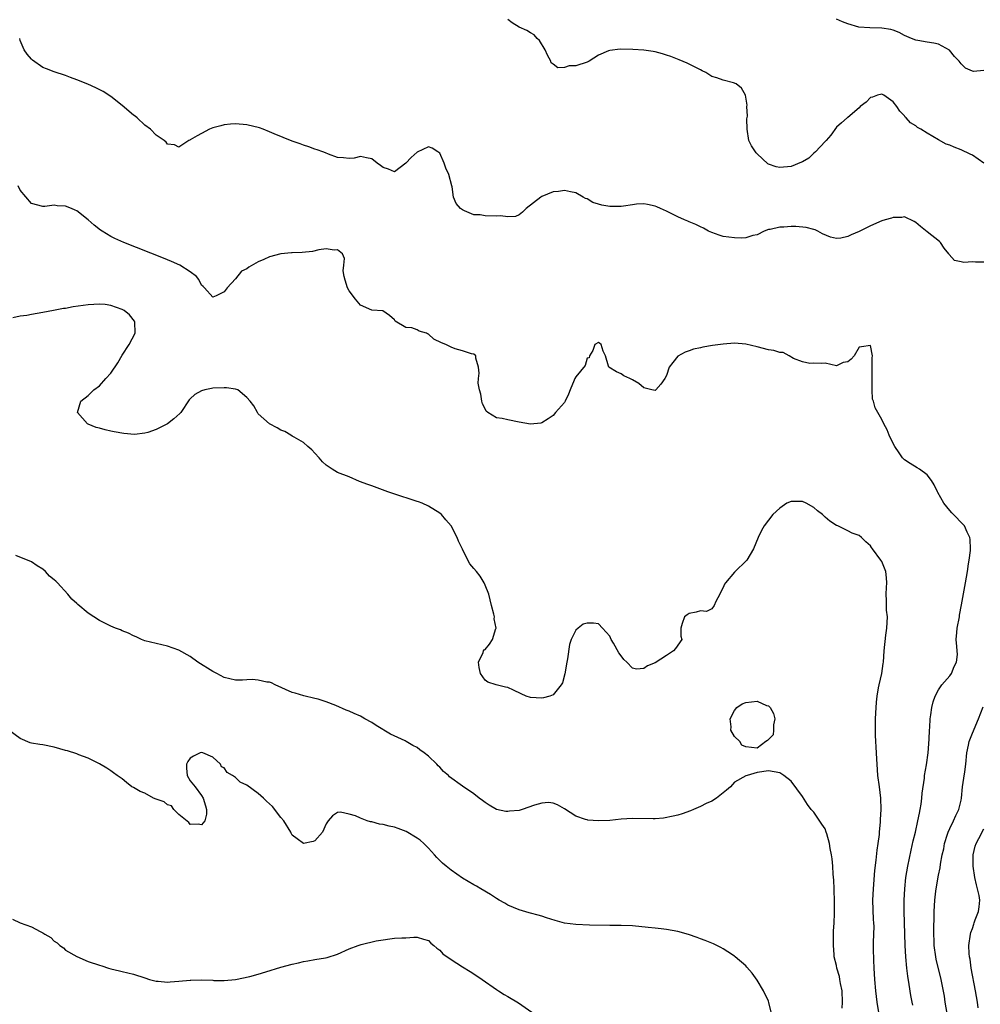
# Model space of a CAD drawing. Units: inches. Extents: x 2626159 to 2628000, y 1434000 to 1437000.
# Drawn here: x 2627383 to 2627552, y 1435003 to 1435176 of the extents above; entities that cross this region are included whole.
import ezdxf

# ---------------------------------------------------------------- set-up
doc = ezdxf.new("R2010")
doc.units = ezdxf.units.IN
doc.header["$MEASUREMENT"] = 0
doc.layers.add('LD26251434_2ft', color=207, linetype='Continuous')

msp = doc.modelspace()

# ---------------------------------------------------------------- linework, layer by layer
at = {"layer": 'LD26251434_2ft'}
for points, elevation in [([(2627553, 1435151.02), (2627551, 1435152.41), (2627550.59, 1435152.59), (2627549, 1435153.39), (2627547.81, 1435153.81), (2627547, 1435154.17), (2627546.39, 1435154.39), (2627545, 1435155.1), (2627543, 1435156.3), (2627541.88, 1435157), (2627541.32, 1435157.32), (2627541, 1435157.6), (2627540.1, 1435158.1), (2627539.32, 1435159), (2627539.15, 1435159.15), (2627539, 1435159.39), (2627538.17, 1435160.17), (2627537.64, 1435161), (2627537, 1435161.81), (2627535.37, 1435163), (2627535, 1435163.19), (2627534.23, 1435163), (2627533.35, 1435162.65), (2627533, 1435162.57), (2627532.25, 1435161.75), (2627531.22, 1435161), (2627531, 1435160.76), (2627529, 1435159.07), (2627528.88, 1435159), (2627527.9, 1435158.1), (2627527, 1435157.39), (2627526.04, 1435155.96), (2627525.21, 1435155), (2627525, 1435154.84), (2627523.33, 1435153), (2627523, 1435152.76), (2627522.11, 1435151.89), (2627521, 1435151.27), (2627520.84, 1435151.16), (2627519, 1435150.45), (2627517, 1435150.26), (2627516.37, 1435150.37), (2627515, 1435150.86), (2627514.91, 1435150.91), (2627513, 1435152.68), (2627512.84, 1435152.84), (2627512.71, 1435153), (2627512.04, 1435154.04), (2627511.55, 1435155), (2627511.23, 1435157), (2627511.17, 1435158.83), (2627511.29, 1435159.29), (2627511.18, 1435161), (2627511.23, 1435161.23), (2627510.98, 1435163), (2627510.24, 1435164.24), (2627509.31, 1435165), (2627508.84, 1435165.16), (2627507, 1435165.64), (2627505.92, 1435166.08), (2627505, 1435166.3), (2627503.95, 1435167), (2627503.3, 1435167.3), (2627503, 1435167.48), (2627500.66, 1435168.66), (2627499.24, 1435169.24), (2627497.8, 1435169.8), (2627497, 1435170.08), (2627496.3, 1435170.3), (2627495, 1435170.63), (2627494.69, 1435170.69), (2627493, 1435170.93), (2627491.09, 1435171.09), (2627488.87, 1435171.13), (2627487, 1435170.9), (2627486.81, 1435170.81), (2627485, 1435170.04), (2627483.37, 1435169), (2627483, 1435168.82), (2627481, 1435168.17), (2627479.84, 1435168.16), (2627479, 1435167.87), (2627477.82, 1435167.82), (2627477, 1435168.45), (2627476.7, 1435168.7), (2627476.63, 1435169), (2627476.04, 1435170.04), (2627475.64, 1435171), (2627474.64, 1435172.64), (2627474.21, 1435173), (2627473.65, 1435173.65), (2627473, 1435174), (2627472.4, 1435174.4), (2627471.01, 1435175), (2627469.78, 1435175.78), (2627469, 1435176.34)], 9978), ([(2627553, 1435167.35), (2627551.21, 1435167.21), (2627551, 1435167.26), (2627549.79, 1435167.79), (2627549, 1435168.52), (2627548.66, 1435169), (2627547.85, 1435169.85), (2627546.96, 1435170.96), (2627545, 1435171.99), (2627544.19, 1435172.19), (2627543, 1435172.35), (2627541.36, 1435172.64), (2627541, 1435172.72), (2627540.23, 1435173), (2627539, 1435173.54), (2627538.05, 1435174.05), (2627537, 1435174.45), (2627536.59, 1435174.59), (2627535, 1435174.84), (2627532.88, 1435174.88), (2627530.98, 1435175), (2627529, 1435175.59), (2627528.06, 1435175.94), (2627527, 1435176.39)], 9976), ([(2627553, 1435133.55), (2627551.52, 1435133.52), (2627551, 1435133.59), (2627549.47, 1435133.47), (2627549, 1435133.6), (2627547.84, 1435133.84), (2627546.88, 1435134.88), (2627546.84, 1435135), (2627546.01, 1435136.01), (2627545.35, 1435137), (2627545.17, 1435137.17), (2627543, 1435138.92), (2627541.82, 1435139.82), (2627541, 1435140.57), (2627540.73, 1435140.73), (2627539, 1435141.53), (2627538.56, 1435141.44), (2627537, 1435141.43), (2627536.7, 1435141.3), (2627535.61, 1435141), (2627535, 1435140.82), (2627533, 1435139.94), (2627531.02, 1435138.98), (2627529.62, 1435138.38), (2627529, 1435138.06), (2627527.79, 1435137.79), (2627527, 1435137.74), (2627525.95, 1435137.95), (2627524.56, 1435138.56), (2627523.74, 1435139), (2627523.23, 1435139.23), (2627523, 1435139.32), (2627521.67, 1435139.67), (2627519.84, 1435139.84), (2627519, 1435139.82), (2627517.73, 1435139.73), (2627517, 1435139.7), (2627515.31, 1435139.31), (2627515, 1435139.29), (2627514.28, 1435139), (2627513, 1435138.38), (2627512.27, 1435138.27), (2627511, 1435137.86), (2627510.2, 1435137.8), (2627509, 1435137.83), (2627508.02, 1435137.98), (2627507, 1435138.09), (2627506.3, 1435138.3), (2627505, 1435138.75), (2627504.46, 1435139), (2627503.54, 1435139.54), (2627503, 1435139.75), (2627502.2, 1435140.2), (2627501, 1435140.64), (2627500.76, 1435140.76), (2627500.21, 1435141), (2627499, 1435141.56), (2627497, 1435142.55), (2627495.95, 1435143), (2627495.31, 1435143.31), (2627495, 1435143.42), (2627493.7, 1435143.7), (2627493, 1435143.82), (2627491.75, 1435143.75), (2627491, 1435143.68), (2627489.44, 1435143.44), (2627489, 1435143.36), (2627487, 1435143.34), (2627485.59, 1435143.59), (2627485, 1435143.8), (2627484.05, 1435144.05), (2627483, 1435144.69), (2627482.76, 1435144.76), (2627482.32, 1435145), (2627481, 1435145.79), (2627480.07, 1435145.93), (2627479, 1435146.21), (2627477.97, 1435146.03), (2627477, 1435145.96), (2627475, 1435145.11), (2627474.84, 1435145), (2627472.27, 1435143), (2627471.64, 1435142.36), (2627471, 1435141.88), (2627470.4, 1435141.6), (2627469, 1435141.54), (2627467.73, 1435141.73), (2627467, 1435141.68), (2627465, 1435141.73), (2627464.13, 1435141.87), (2627463, 1435141.91), (2627461.37, 1435142.63), (2627461, 1435142.75), (2627460.67, 1435143), (2627459.89, 1435143.89), (2627459.44, 1435145), (2627459.18, 1435146.82), (2627459.12, 1435147), (2627458.61, 1435149), (2627458.1, 1435150.1), (2627457.8, 1435151), (2627457, 1435152.76), (2627456.69, 1435153), (2627455.66, 1435153.66), (2627455, 1435153.87), (2627453, 1435152.95), (2627451.96, 1435152.04), (2627451, 1435151), (2627449, 1435149.46), (2627447.96, 1435149.96), (2627447, 1435150.25), (2627446.58, 1435150.58), (2627445.95, 1435151), (2627445, 1435151.79), (2627444.06, 1435151.94), (2627443, 1435152.16), (2627441.92, 1435151.92), (2627441, 1435151.84), (2627440.03, 1435151.97), (2627439, 1435152.01), (2627437.4, 1435152.6), (2627436.85, 1435152.85), (2627436.38, 1435153), (2627435.38, 1435153.38), (2627435, 1435153.49), (2627433.9, 1435153.9), (2627433, 1435154.17), (2627432.4, 1435154.4), (2627431, 1435154.88), (2627427.8, 1435156.2), (2627427, 1435156.55), (2627425.88, 1435157), (2627425.22, 1435157.22), (2627423, 1435157.75), (2627421, 1435157.95), (2627420.11, 1435157.89), (2627419, 1435157.78), (2627418.38, 1435157.62), (2627417, 1435157.23), (2627416.36, 1435157), (2627415, 1435156.23), (2627414.18, 1435155.82), (2627413, 1435155.11), (2627412.91, 1435155.09), (2627412.71, 1435155), (2627411, 1435153.84), (2627410.22, 1435154.22), (2627409, 1435154.36), (2627408.71, 1435154.71), (2627408.36, 1435155), (2627407, 1435155.97), (2627405.99, 1435157), (2627405, 1435157.74), (2627403.63, 1435159), (2627403.29, 1435159.29), (2627403, 1435159.48), (2627401, 1435161.2), (2627399, 1435162.78), (2627397.65, 1435163.65), (2627396.33, 1435164.33), (2627394.94, 1435164.94), (2627393, 1435165.71), (2627391.86, 1435166.14), (2627391, 1435166.46), (2627389, 1435167.13), (2627387.63, 1435167.63), (2627387, 1435167.91), (2627385.18, 1435169.18), (2627385, 1435169.33), (2627384.23, 1435170.23), (2627383.7, 1435171), (2627383, 1435172.65), (2627382.89, 1435173)], 9980), ([(2627540.48, 1435002.48), (2627540.4, 1435003), (2627540.16, 1435004.16), (2627539.86, 1435006.14), (2627539.59, 1435007.59), (2627539.42, 1435009), (2627539.25, 1435011), (2627539.15, 1435013), (2627538.97, 1435019.03), (2627538.97, 1435021), (2627539.06, 1435023), (2627539.28, 1435025), (2627539.61, 1435027), (2627540.19, 1435029.81), (2627540.56, 1435031.44), (2627540.95, 1435033), (2627541.4, 1435035), (2627541.64, 1435036.36), (2627541.78, 1435037), (2627541.94, 1435037.94), (2627542.06, 1435039), (2627542.11, 1435039.89), (2627542.52, 1435042.52), (2627542.55, 1435043), (2627542.88, 1435044.88), (2627543.19, 1435047), (2627543.37, 1435049.37), (2627543.43, 1435051), (2627543.48, 1435051.48), (2627543.57, 1435053), (2627543.68, 1435053.68), (2627543.84, 1435055), (2627544.05, 1435055.95), (2627544.41, 1435057), (2627545, 1435058.07), (2627545.61, 1435059), (2627547, 1435060.56), (2627547.32, 1435061), (2627547.81, 1435062.19), (2627548.22, 1435063), (2627548.35, 1435064.35), (2627548.34, 1435065), (2627548.25, 1435065.75), (2627548.16, 1435067), (2627548.23, 1435068.23), (2627548.32, 1435069), (2627548.7, 1435071), (2627548.73, 1435071.27), (2627549.09, 1435073.09), (2627549.65, 1435076.35), (2627549.78, 1435077), (2627550.12, 1435079), (2627550.34, 1435080.34), (2627550.41, 1435081), (2627550.67, 1435082.67), (2627550.67, 1435083), (2627550.63, 1435084.63), (2627550.56, 1435085), (2627550.09, 1435085.91), (2627549.58, 1435087), (2627549.33, 1435087.33), (2627547.67, 1435089), (2627547.35, 1435089.35), (2627547, 1435089.73), (2627545.97, 1435091), (2627544.9, 1435092.9), (2627544.83, 1435093), (2627544.27, 1435094.27), (2627543.77, 1435095), (2627543, 1435096.05), (2627541.68, 1435097), (2627541.26, 1435097.26), (2627540, 1435098), (2627539, 1435098.67), (2627538.83, 1435098.83), (2627538.68, 1435099), (2627538.07, 1435099.93), (2627537.32, 1435101), (2627537, 1435101.56), (2627536.31, 1435103), (2627535.94, 1435103.94), (2627535.38, 1435105), (2627535, 1435105.78), (2627534.31, 1435107), (2627533.87, 1435107.87), (2627533.54, 1435109), (2627533.4, 1435109.4), (2627533.32, 1435111), (2627533.33, 1435112.67), (2627533.31, 1435113), (2627533.33, 1435113.33), (2627533.34, 1435115), (2627533.32, 1435116.68), (2627533.38, 1435117), (2627533, 1435118.83), (2627531.41, 1435118.59), (2627531, 1435118.55), (2627530.11, 1435117), (2627529.59, 1435116.41), (2627529, 1435115.95), (2627528.17, 1435115.83), (2627527, 1435115.26), (2627525, 1435115.75), (2627524.36, 1435115.64), (2627523, 1435115.74), (2627522.33, 1435115.67), (2627521, 1435115.96), (2627519.43, 1435116.57), (2627518.67, 1435117), (2627517.58, 1435117.58), (2627517, 1435117.58), (2627515.98, 1435117.98), (2627515, 1435118.09), (2627513, 1435118.63), (2627511, 1435119.09), (2627509, 1435119.26), (2627507, 1435119.1), (2627505.15, 1435118.85), (2627503.44, 1435118.56), (2627503, 1435118.44), (2627501.8, 1435118.2), (2627501, 1435117.9), (2627500.31, 1435117.69), (2627499.01, 1435116.99), (2627498.13, 1435115.87), (2627497.5, 1435115), (2627497, 1435113.57), (2627496.75, 1435113), (2627496, 1435112), (2627495.16, 1435111), (2627495, 1435110.91), (2627494.44, 1435111), (2627493, 1435111.39), (2627492.12, 1435112.12), (2627491, 1435112.81), (2627490.55, 1435113), (2627489.5, 1435113.5), (2627489, 1435113.87), (2627488.21, 1435114.21), (2627486.84, 1435115), (2627486.8, 1435115.2), (2627486.28, 1435117), (2627485.82, 1435117.82), (2627485.51, 1435119), (2627485.23, 1435119.23), (2627485, 1435119.36), (2627484.38, 1435119), (2627484.05, 1435117.95), (2627483.41, 1435117), (2627483.35, 1435116.65), (2627483, 1435116.58), (2627482.67, 1435115.33), (2627481, 1435113.29), (2627480.84, 1435113), (2627480.75, 1435112.75), (2627480.04, 1435111), (2627479.73, 1435110.27), (2627479.13, 1435109), (2627479, 1435108.81), (2627477.45, 1435107), (2627477, 1435106.51), (2627476.12, 1435105.88), (2627475, 1435105.19), (2627474.85, 1435105.15), (2627473, 1435104.94), (2627471, 1435105.32), (2627469, 1435105.73), (2627468.02, 1435105.98), (2627467, 1435106.1), (2627465.5, 1435107), (2627465.23, 1435107.23), (2627465, 1435107.67), (2627464.58, 1435108.58), (2627464.44, 1435109), (2627464.26, 1435110.26), (2627464.03, 1435111), (2627463.8, 1435112.2), (2627463.85, 1435113), (2627463.97, 1435113.97), (2627463.87, 1435115), (2627463.39, 1435116.61), (2627463.36, 1435117), (2627463, 1435117.29), (2627462.64, 1435117.36), (2627461, 1435117.93), (2627459.73, 1435118.27), (2627459, 1435118.53), (2627458.09, 1435119), (2627457.31, 1435119.31), (2627455.97, 1435119.97), (2627455, 1435120.85), (2627454.88, 1435120.88), (2627454.65, 1435121), (2627453.4, 1435121.4), (2627453, 1435121.61), (2627452.06, 1435121.94), (2627451, 1435122.02), (2627449.13, 1435123.13), (2627449, 1435123.36), (2627448.13, 1435124.13), (2627446.95, 1435124.95), (2627445, 1435125.06), (2627443, 1435125.97), (2627442.14, 1435127), (2627441, 1435128.49), (2627440.74, 1435129), (2627440.35, 1435130.35), (2627440.12, 1435131), (2627439.98, 1435132.02), (2627440.07, 1435133), (2627440.19, 1435134.19), (2627439.88, 1435135), (2627439, 1435135.7), (2627438.36, 1435135.64), (2627437, 1435135.88), (2627435.7, 1435135.7), (2627434.55, 1435135.45), (2627432.75, 1435135.25), (2627431, 1435135.19), (2627430.83, 1435135.17), (2627429, 1435135.01), (2627427, 1435134.46), (2627426, 1435134), (2627425, 1435133.59), (2627423.31, 1435132.69), (2627423, 1435132.39), (2627422.06, 1435131.94), (2627421, 1435130.6), (2627419.53, 1435129), (2627419, 1435128.31), (2627417.59, 1435127.59), (2627417, 1435127.36), (2627415.48, 1435129), (2627415.26, 1435129.26), (2627415, 1435129.5), (2627414.51, 1435130.51), (2627414.11, 1435131), (2627413, 1435131.84), (2627411.14, 1435133), (2627409.68, 1435133.68), (2627408.27, 1435134.27), (2627401.24, 1435137), (2627399.7, 1435137.7), (2627399, 1435138.07), (2627397.42, 1435139), (2627397.17, 1435139.17), (2627396.05, 1435140.05), (2627395, 1435141.02), (2627393, 1435142.58), (2627392.69, 1435142.69), (2627392.05, 1435143), (2627391, 1435143.45), (2627389.51, 1435143.51), (2627389, 1435143.63), (2627387.35, 1435143.35), (2627387, 1435143.36), (2627385, 1435143.88), (2627383, 1435146.26), (2627382.61, 1435147)], 9982), ([(2627534.82, 1434999), (2627534.2, 1435003), (2627533.96, 1435005), (2627533.8, 1435007), (2627533.68, 1435009), (2627533.61, 1435010.39), (2627533.57, 1435012.43), (2627533.57, 1435013.57), (2627533.64, 1435016.36), (2627533.62, 1435017), (2627533.57, 1435017.57), (2627533.46, 1435021), (2627533.52, 1435023), (2627533.78, 1435026.22), (2627534.04, 1435028.04), (2627534.18, 1435029.82), (2627534.37, 1435031), (2627534.58, 1435032.58), (2627534.61, 1435033), (2627534.79, 1435034.79), (2627534.79, 1435035.21), (2627534.89, 1435037), (2627534.84, 1435039), (2627534.61, 1435041), (2627534.34, 1435043), (2627534.17, 1435045), (2627534.11, 1435045.89), (2627534.04, 1435048.04), (2627533.96, 1435049), (2627533.9, 1435050.1), (2627533.89, 1435051), (2627533.92, 1435053), (2627533.97, 1435053.97), (2627534.1, 1435055.9), (2627534.2, 1435057), (2627534.46, 1435058.46), (2627534.52, 1435059), (2627534.99, 1435060.99), (2627535.26, 1435062.74), (2627535.32, 1435063), (2627535.44, 1435065), (2627535.73, 1435067.73), (2627535.93, 1435069), (2627535.95, 1435069.95), (2627535.99, 1435071), (2627535.87, 1435072.13), (2627535.85, 1435073), (2627535.87, 1435073.87), (2627535.79, 1435075), (2627535.83, 1435076.17), (2627535.91, 1435077), (2627535.85, 1435077.85), (2627535.73, 1435079), (2627535, 1435080.71), (2627534.84, 1435081), (2627533.37, 1435083), (2627533.2, 1435083.2), (2627533, 1435083.53), (2627532.2, 1435084.2), (2627531.43, 1435085), (2627531, 1435085.32), (2627529.76, 1435085.76), (2627529, 1435086.12), (2627527.23, 1435087), (2627527, 1435087.08), (2627525.84, 1435087.84), (2627525, 1435088.54), (2627524.54, 1435089), (2627523.68, 1435089.68), (2627523, 1435090.24), (2627521.68, 1435091), (2627521, 1435091.33), (2627519, 1435091.35), (2627518.26, 1435091), (2627517, 1435090.17), (2627515.77, 1435089), (2627514.24, 1435087), (2627513.79, 1435086.21), (2627513.19, 1435085), (2627512.35, 1435083), (2627511.19, 1435081), (2627509, 1435078.83), (2627507.43, 1435077), (2627507.26, 1435076.74), (2627507, 1435076.14), (2627506.6, 1435075.4), (2627506.43, 1435075), (2627505.7, 1435073.7), (2627505.44, 1435073), (2627505, 1435072.38), (2627504.11, 1435071.89), (2627503, 1435072.02), (2627502.23, 1435071.77), (2627501, 1435071.57), (2627500.65, 1435071.35), (2627500.22, 1435071), (2627499.81, 1435069.81), (2627499.57, 1435069), (2627499.58, 1435067.58), (2627499.7, 1435067), (2627498.62, 1435065.38), (2627498.27, 1435065), (2627497, 1435064.14), (2627495, 1435062.87), (2627493.67, 1435062.33), (2627493, 1435061.85), (2627491.75, 1435061.75), (2627491, 1435061.92), (2627490.01, 1435063), (2627489.47, 1435063.47), (2627489, 1435064.11), (2627488.6, 1435064.6), (2627487.67, 1435066.33), (2627487.27, 1435067), (2627487, 1435067.59), (2627485.74, 1435069), (2627485, 1435069.75), (2627484.16, 1435069.84), (2627483, 1435069.88), (2627482.33, 1435069.67), (2627481.44, 1435069), (2627481, 1435068.63), (2627480.2, 1435067), (2627479.88, 1435066.12), (2627479.58, 1435063.58), (2627479.44, 1435063), (2627479.08, 1435060.92), (2627478.65, 1435059.35), (2627478.45, 1435059), (2627477, 1435057.22), (2627476.41, 1435057), (2627475.32, 1435056.68), (2627475, 1435056.63), (2627473, 1435056.75), (2627472.28, 1435057), (2627471.37, 1435057.37), (2627470.03, 1435058.03), (2627469, 1435058.49), (2627468.59, 1435058.59), (2627466.95, 1435058.95), (2627465.47, 1435059.47), (2627465, 1435059.83), (2627464.22, 1435061), (2627463.99, 1435062.01), (2627463.87, 1435063), (2627464.7, 1435064.7), (2627464.74, 1435065), (2627464.84, 1435065.16), (2627465, 1435065.23), (2627465.82, 1435066.18), (2627466.35, 1435067), (2627466.92, 1435068.92), (2627466.96, 1435069), (2627466.64, 1435070.64), (2627466.65, 1435071), (2627466.57, 1435071.43), (2627466.14, 1435073), (2627465.67, 1435075), (2627465, 1435076.56), (2627464.86, 1435077), (2627464.15, 1435078.15), (2627463.48, 1435079), (2627463, 1435079.51), (2627462.32, 1435080.32), (2627461.97, 1435081), (2627461, 1435082.92), (2627460.33, 1435084.33), (2627460.11, 1435085), (2627459.04, 1435087), (2627458.08, 1435088.08), (2627457.3, 1435089), (2627457, 1435089.25), (2627455, 1435090.51), (2627453.89, 1435091), (2627453.26, 1435091.26), (2627453, 1435091.34), (2627448.71, 1435092.71), (2627447.88, 1435093), (2627445, 1435094.09), (2627444.33, 1435094.33), (2627442.87, 1435094.87), (2627441, 1435095.66), (2627439, 1435096.45), (2627438.02, 1435097), (2627437, 1435097.72), (2627436.33, 1435098.33), (2627435.72, 1435099), (2627435, 1435099.85), (2627434.45, 1435100.45), (2627433.75, 1435101), (2627433, 1435101.74), (2627431.34, 1435102.66), (2627431, 1435102.87), (2627430.72, 1435103), (2627429.66, 1435103.66), (2627429, 1435103.93), (2627428.32, 1435104.32), (2627426.97, 1435105), (2627425, 1435106.81), (2627424.83, 1435107), (2627424.19, 1435108.19), (2627423.58, 1435109), (2627423, 1435109.69), (2627421.37, 1435111), (2627421, 1435111.13), (2627419.41, 1435111.4), (2627419, 1435111.4), (2627417, 1435111.31), (2627416.72, 1435111.28), (2627415.55, 1435111), (2627415, 1435110.85), (2627413.81, 1435110.19), (2627413, 1435109.45), (2627412.78, 1435109.23), (2627411.31, 1435107), (2627411.17, 1435106.83), (2627410.11, 1435105.89), (2627409, 1435105.02), (2627407, 1435104.03), (2627405.51, 1435103.51), (2627405, 1435103.39), (2627403.17, 1435103.17), (2627401.29, 1435103.29), (2627399.59, 1435103.59), (2627399, 1435103.75), (2627397.97, 1435103.97), (2627397, 1435104.27), (2627396.39, 1435104.39), (2627394.95, 1435104.95), (2627394.85, 1435105), (2627393.07, 1435107), (2627393.68, 1435109), (2627395, 1435110.02), (2627395.97, 1435111), (2627397, 1435111.72), (2627398.11, 1435113), (2627399, 1435113.96), (2627400.21, 1435115.79), (2627401, 1435117.13), (2627402.22, 1435119), (2627403.25, 1435121), (2627403.22, 1435123), (2627403.15, 1435123.15), (2627402.24, 1435124.24), (2627401.34, 1435125), (2627401, 1435125.19), (2627399, 1435125.9), (2627397.95, 1435126.05), (2627397, 1435126.15), (2627395, 1435126.01), (2627392.35, 1435125.65), (2627391, 1435125.4), (2627390.64, 1435125.36), (2627388.85, 1435125), (2627387, 1435124.69), (2627385, 1435124.33), (2627384.13, 1435124.13), (2627383, 1435124), (2627381.7, 1435123.7)], 9984), ([(2627528.04, 1435001.96), (2627528.05, 1435003), (2627528, 1435005), (2627527.74, 1435006.26), (2627527.63, 1435007), (2627527.53, 1435007.53), (2627527.09, 1435009), (2627527, 1435009.44), (2627526.62, 1435011), (2627526.59, 1435011.41), (2627526.47, 1435013), (2627526.51, 1435014.51), (2627526.49, 1435015.51), (2627526.58, 1435017), (2627526.65, 1435018.65), (2627526.64, 1435019.36), (2627526.68, 1435021), (2627526.63, 1435022.63), (2627526.6, 1435023), (2627526.54, 1435024.54), (2627526.44, 1435025.56), (2627526.39, 1435027), (2627526.26, 1435028.26), (2627526.15, 1435029), (2627525.92, 1435030.08), (2627525.77, 1435031), (2627525.29, 1435032.71), (2627525.22, 1435033), (2627525, 1435033.55), (2627524.42, 1435034.42), (2627523, 1435036.49), (2627522.56, 1435037), (2627521.89, 1435037.89), (2627521, 1435039.3), (2627519, 1435042.01), (2627517.7, 1435043), (2627517, 1435043.47), (2627515, 1435043.81), (2627513, 1435043.53), (2627511.28, 1435043), (2627511, 1435042.93), (2627509, 1435041.79), (2627508.3, 1435041), (2627507.62, 1435040.38), (2627505.84, 1435039), (2627505, 1435038.48), (2627504.03, 1435038.03), (2627503, 1435037.53), (2627501.79, 1435037), (2627501.24, 1435036.76), (2627499.78, 1435036.22), (2627499, 1435036.01), (2627498.22, 1435035.78), (2627496.52, 1435035.48), (2627495, 1435035.36), (2627494.65, 1435035.35), (2627491, 1435035.39), (2627489, 1435035.26), (2627487, 1435035.06), (2627485, 1435034.99), (2627483.12, 1435035.12), (2627483, 1435035.14), (2627482.76, 1435035.24), (2627481, 1435035.82), (2627479, 1435037.08), (2627477.8, 1435037.8), (2627477, 1435038.09), (2627476.19, 1435038.19), (2627475, 1435038.09), (2627473.74, 1435037.74), (2627471.57, 1435037), (2627471, 1435036.83), (2627469.33, 1435036.67), (2627469, 1435036.62), (2627468.66, 1435036.66), (2627467.01, 1435037.01), (2627465.75, 1435037.75), (2627465, 1435038.24), (2627464.58, 1435038.58), (2627463.99, 1435039), (2627463, 1435039.74), (2627461, 1435041.13), (2627458.76, 1435042.76), (2627458.53, 1435043), (2627457.69, 1435043.69), (2627457, 1435044.45), (2627456.71, 1435044.71), (2627456.47, 1435045), (2627455, 1435046.41), (2627454.27, 1435047), (2627453.52, 1435047.52), (2627453, 1435047.92), (2627452.27, 1435048.27), (2627451.08, 1435049), (2627450.91, 1435049.09), (2627448.3, 1435050.3), (2627445.8, 1435051.8), (2627445, 1435052.33), (2627443.78, 1435053), (2627443.3, 1435053.3), (2627443, 1435053.47), (2627441.92, 1435053.92), (2627441, 1435054.36), (2627440.5, 1435054.5), (2627438.67, 1435055.33), (2627437, 1435055.98), (2627435.57, 1435056.43), (2627435, 1435056.57), (2627433.02, 1435057.02), (2627431.48, 1435057.48), (2627431, 1435057.65), (2627427.95, 1435059), (2627427.31, 1435059.31), (2627427, 1435059.42), (2627426.53, 1435059.47), (2627425, 1435059.83), (2627423.91, 1435059.91), (2627423, 1435059.84), (2627422.2, 1435059.8), (2627421, 1435059.83), (2627419, 1435060.28), (2627417.65, 1435061), (2627417, 1435061.31), (2627414.31, 1435063), (2627413, 1435063.98), (2627411, 1435065.1), (2627409, 1435065.82), (2627407.97, 1435066.03), (2627405, 1435066.77), (2627404.39, 1435067), (2627403.43, 1435067.43), (2627403, 1435067.6), (2627402.07, 1435068.07), (2627401, 1435068.53), (2627400.67, 1435068.67), (2627399.78, 1435069), (2627399, 1435069.33), (2627397, 1435070.34), (2627395, 1435071.62), (2627393.16, 1435073.16), (2627393, 1435073.34), (2627392.12, 1435074.12), (2627391.41, 1435075), (2627389.57, 1435077), (2627389.26, 1435077.26), (2627389, 1435077.53), (2627388.17, 1435078.17), (2627387.44, 1435079), (2627387, 1435079.38), (2627385.97, 1435079.97), (2627385, 1435080.69), (2627382.23, 1435081.77)], 9986), ([(2627546.56, 1435001), (2627546.21, 1435003), (2627546.05, 1435004.05), (2627545.51, 1435007), (2627544.59, 1435010.59), (2627544.52, 1435011), (2627544.26, 1435013), (2627544.18, 1435015.82), (2627544.23, 1435018.23), (2627544.23, 1435019), (2627544.35, 1435021), (2627544.55, 1435022.55), (2627544.59, 1435023), (2627545, 1435025.39), (2627545.31, 1435026.69), (2627545.36, 1435027.36), (2627545.68, 1435029), (2627545.94, 1435030.06), (2627546.09, 1435031), (2627546.62, 1435032.62), (2627546.73, 1435033), (2627547, 1435033.64), (2627547.68, 1435035), (2627548.08, 1435035.92), (2627548.62, 1435037), (2627549, 1435038.61), (2627549.08, 1435039), (2627549.28, 1435041), (2627549.47, 1435042.53), (2627549.65, 1435043.65), (2627549.83, 1435045), (2627550.04, 1435047), (2627550.31, 1435048.31), (2627550.43, 1435049), (2627551, 1435050.46), (2627552.1, 1435053), (2627552.88, 1435055.12)], 9980), ([(2627515.54, 1435001), (2627515.09, 1435002.91), (2627515, 1435003.16), (2627514.14, 1435005), (2627513, 1435006.89), (2627512.13, 1435008.13), (2627511.19, 1435009.19), (2627511, 1435009.38), (2627509.13, 1435011), (2627509, 1435011.1), (2627507.85, 1435011.85), (2627507, 1435012.38), (2627506.61, 1435012.61), (2627505.89, 1435013), (2627505.29, 1435013.29), (2627503.86, 1435013.86), (2627503, 1435014.17), (2627502.42, 1435014.42), (2627500.92, 1435014.92), (2627499, 1435015.45), (2627497, 1435015.81), (2627496.06, 1435015.94), (2627495, 1435016.05), (2627493.81, 1435016.19), (2627491, 1435016.44), (2627489, 1435016.51), (2627487, 1435016.51), (2627483.42, 1435016.58), (2627481, 1435016.67), (2627479, 1435016.95), (2627477.4, 1435017.4), (2627475.87, 1435017.87), (2627475, 1435018.17), (2627474.36, 1435018.36), (2627473, 1435018.71), (2627472.78, 1435018.78), (2627471, 1435019.29), (2627469, 1435020.13), (2627468.47, 1435020.47), (2627467.5, 1435021), (2627467, 1435021.29), (2627465.99, 1435021.99), (2627464.24, 1435023), (2627463.47, 1435023.47), (2627463, 1435023.68), (2627461, 1435024.85), (2627459, 1435026.26), (2627458.14, 1435027), (2627457.51, 1435027.51), (2627457, 1435027.97), (2627456.5, 1435028.5), (2627456.09, 1435029), (2627455, 1435030.14), (2627454.6, 1435030.6), (2627454.21, 1435031), (2627453.57, 1435031.57), (2627453, 1435031.95), (2627451.11, 1435033.11), (2627449.65, 1435033.65), (2627449, 1435033.87), (2627448.06, 1435034.06), (2627447, 1435034.31), (2627446.37, 1435034.37), (2627445, 1435034.78), (2627444.78, 1435034.78), (2627444.23, 1435035), (2627443, 1435035.44), (2627442.15, 1435035.85), (2627441, 1435036.17), (2627439.48, 1435036.52), (2627439, 1435036.46), (2627438.11, 1435035.89), (2627437.3, 1435035), (2627437, 1435034.48), (2627436.32, 1435033), (2627435, 1435031.47), (2627434.69, 1435031.31), (2627433, 1435030.98), (2627431.83, 1435031.83), (2627431, 1435032.46), (2627430.8, 1435032.8), (2627430.71, 1435033), (2627429.53, 1435035), (2627429, 1435035.6), (2627427.5, 1435037.5), (2627426.44, 1435038.44), (2627425.9, 1435039), (2627425, 1435039.81), (2627423, 1435041.26), (2627421.82, 1435041.82), (2627421, 1435042.64), (2627420.44, 1435043), (2627419.53, 1435043.53), (2627419, 1435044.32), (2627418.51, 1435044.51), (2627418.33, 1435045), (2627417, 1435046.23), (2627415.23, 1435047), (2627415, 1435047.06), (2627414.76, 1435047), (2627413.59, 1435046.41), (2627413, 1435046.03), (2627412.57, 1435045.43), (2627412.31, 1435045), (2627412.3, 1435044.3), (2627412.45, 1435043), (2627413, 1435042.04), (2627413.87, 1435041), (2627415, 1435039.46), (2627415.26, 1435039), (2627415.66, 1435037.66), (2627415.87, 1435037), (2627415.85, 1435036.15), (2627415.58, 1435035), (2627415, 1435034.26), (2627414.37, 1435034.37), (2627413, 1435034.31), (2627412.71, 1435034.71), (2627411, 1435036.13), (2627410.07, 1435037), (2627409.66, 1435037.66), (2627409, 1435037.79), (2627408.36, 1435038.36), (2627407, 1435038.81), (2627406.52, 1435039), (2627405, 1435039.85), (2627404.18, 1435040.18), (2627403, 1435040.85), (2627402.69, 1435041), (2627401.72, 1435041.72), (2627401, 1435042.37), (2627400.09, 1435043), (2627399.46, 1435043.46), (2627399, 1435043.82), (2627398.25, 1435044.25), (2627397, 1435045.06), (2627395, 1435046.06), (2627393.35, 1435046.65), (2627393, 1435046.8), (2627391.34, 1435047.34), (2627391, 1435047.41), (2627389, 1435048), (2627387, 1435048.39), (2627386.45, 1435048.45), (2627385, 1435048.68), (2627384.75, 1435048.75), (2627383, 1435049.51), (2627380.96, 1435051)], 9988), ([(2627552.02, 1435002.02), (2627551.88, 1435003), (2627551.53, 1435005), (2627550.78, 1435009), (2627550.58, 1435010.58), (2627550.48, 1435011), (2627550.44, 1435011.56), (2627550.38, 1435013), (2627550.64, 1435015), (2627550.72, 1435015.28), (2627551, 1435015.98), (2627551.26, 1435016.74), (2627551.32, 1435017), (2627551.49, 1435017.49), (2627552.08, 1435019), (2627552.21, 1435019.79), (2627552.32, 1435021), (2627552.19, 1435021.81), (2627551.92, 1435023), (2627551.72, 1435023.72), (2627551.4, 1435025), (2627551.12, 1435027), (2627551.14, 1435027.14), (2627551.16, 1435029), (2627551.51, 1435030.49), (2627551.68, 1435031), (2627552.12, 1435031.88), (2627553, 1435033.58)], 9978), ([(2627381.64, 1435017.64), (2627382.98, 1435017), (2627385, 1435016.29), (2627386.51, 1435015.49), (2627387, 1435015.25), (2627387.33, 1435015), (2627388.38, 1435014.38), (2627389, 1435013.77), (2627389.48, 1435013.48), (2627389.98, 1435013), (2627390.6, 1435012.6), (2627391, 1435012.18), (2627392.95, 1435011.05), (2627395, 1435010.19), (2627397, 1435009.5), (2627397.39, 1435009.39), (2627398.55, 1435009), (2627399, 1435008.87), (2627400.52, 1435008.52), (2627401, 1435008.39), (2627403, 1435007.94), (2627405, 1435007.3), (2627405.8, 1435007), (2627407, 1435006.69), (2627407.31, 1435006.69), (2627409, 1435006.5), (2627409.42, 1435006.58), (2627411, 1435006.67), (2627413, 1435006.89), (2627413.12, 1435006.88), (2627415, 1435006.95), (2627417, 1435006.86), (2627417.16, 1435006.84), (2627419, 1435006.81), (2627421, 1435006.99), (2627423.51, 1435007.51), (2627425, 1435007.92), (2627426.32, 1435008.32), (2627429, 1435009.16), (2627431, 1435009.71), (2627432.06, 1435009.94), (2627433, 1435010.17), (2627433.73, 1435010.27), (2627435, 1435010.51), (2627436.83, 1435010.83), (2627437.13, 1435010.87), (2627439, 1435011.48), (2627441, 1435012.38), (2627442.62, 1435013), (2627443.17, 1435013.17), (2627445.79, 1435013.79), (2627447, 1435014), (2627448.18, 1435014.18), (2627449, 1435014.26), (2627450.34, 1435014.34), (2627451, 1435014.34), (2627452.46, 1435014.46), (2627453, 1435014.44), (2627454.13, 1435014.13), (2627455, 1435013.88), (2627455.42, 1435013.42), (2627455.99, 1435013), (2627456.51, 1435012.51), (2627457, 1435012.18), (2627457.55, 1435011.55), (2627459, 1435010.52), (2627461, 1435009.24), (2627462.4, 1435008.4), (2627463, 1435008.02), (2627464.5, 1435007), (2627467, 1435005.23), (2627467.35, 1435005), (2627468.37, 1435004.37), (2627469, 1435004.02), (2627470.9, 1435002.9), (2627473.24, 1435001.24)], 9990)]:
    msp.add_lwpolyline(points, dxfattribs=dict(at, elevation=elevation))
at = {"layer": 'LD26251434_2ft', "elevation": 9986}
msp.add_lwpolyline([(2627515, 1435049.34), (2627514.87, 1435049.13), (2627514.56, 1435049), (2627513, 1435047.81), (2627511, 1435048.05), (2627510.33, 1435048.33), (2627509.95, 1435049), (2627509, 1435049.86), (2627508.37, 1435051), (2627508.43, 1435051.57), (2627508.24, 1435053), (2627509, 1435054.43), (2627509.44, 1435055), (2627510.35, 1435055.65), (2627511, 1435055.87), (2627512.03, 1435055.97), (2627513, 1435056.1), (2627514.67, 1435055.33), (2627515, 1435055.27), (2627515.29, 1435055), (2627515.93, 1435053.93), (2627516.12, 1435053), (2627515.9, 1435051.9), (2627515.89, 1435051), (2627515.86, 1435050.14)], close=True, dxfattribs=at)

doc.saveas('drawing.dxf')
